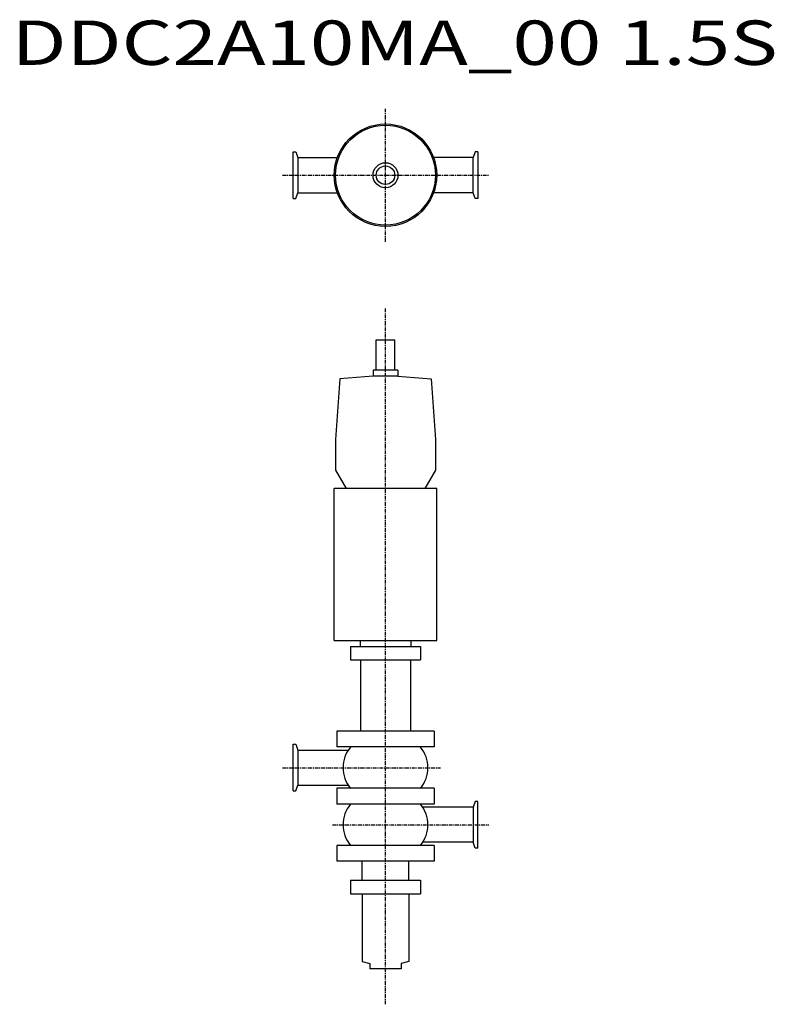
# Model space of a CAD drawing. Extents: x 352 to 1168, y 18 to 1083.
import ezdxf

# ---------------------------------------------------------------- set-up
doc = ezdxf.new("R2010")
doc.units = 0
doc.header["$MEASUREMENT"] = 0
doc.linetypes.add('CENTER', pattern=[7, 4, -1, 1, -1])
doc.layers.get('0').update_dxf_attribs({"linetype": 'CONTINUOUS'})
doc.styles.get("Standard").update_dxf_attribs({"font": 'txt', "bigfont": 'BIGFONT'})

msp = doc.modelspace()

# ---------------------------------------------------------------- linework, layer by layer
at = {"linetype": 'CENTER'}
for p, q in [((747.6, 842.6), (747.6, 986.3)), ((636, 914.5), (859.3, 914.5)), ((747.6, 17.8), (747.6, 770.2)), ((636, 273.7), (807, 273.7)), ((690.1, 212), (859.3, 212))]:
    msp.add_line(p, q, dxfattribs=at)
at = {"color": 7, "linetype": 'Continuous'}
for p, q in [((647.6, 889.2), (647.6, 939.7)), ((647.6, 939.7), (650.5, 939.7)), ((650.5, 939.7), (652.7, 933.5)), ((844.8, 939.7), (842.5, 933.5)), ((847.6, 939.7), (844.8, 939.7)), ((847.6, 939.7), (847.6, 889.2)), ((652.7, 933.5), (652.7, 895.4)), ((652.7, 933.5), (695.6, 933.5)), ((842.5, 933.5), (799.6, 933.5)), ((842.5, 895.4), (842.5, 933.5)), ((650.5, 889.2), (652.7, 895.4)), ((652.7, 895.4), (695.6, 895.4)), ((842.5, 895.4), (799.6, 895.4)), ((844.8, 889.2), (842.5, 895.4)), ((647.6, 889.2), (650.5, 889.2)), ((847.6, 889.2), (844.8, 889.2)), ((647.6, 248.5), (647.6, 299)), ((647.6, 299), (650.5, 299)), ((650.5, 299), (652.7, 292.8)), ((652.7, 292.8), (652.7, 254.7)), ((652.7, 292.8), (707.6, 292.8)), ((647.6, 248.5), (650.5, 248.5)), ((650.5, 248.5), (652.7, 254.7)), ((652.7, 254.7), (707.6, 254.7)), ((844.8, 237.3), (842.5, 231.1)), ((847.6, 237.3), (844.8, 237.3)), ((847.6, 186.8), (847.6, 237.3)), ((842.5, 231.1), (787.6, 231.1)), ((842.5, 231.1), (842.5, 193)), ((842.5, 193), (787.6, 193)), ((844.8, 186.8), (842.5, 193)), ((847.6, 186.8), (844.8, 186.8)), ((722.2, 151.9), (722.2, 172.7)), ((773, 151.9), (773, 172.7)), ((722.2, 137.4), (722.2, 64.1)), ((773, 137.4), (773, 64.1)), ((722.2, 64.1), (730.6, 61.9)), ((773, 64.1), (764.6, 61.9)), ((730.6, 61.9), (730.6, 56.2)), ((764.6, 56.2), (730.6, 56.2)), ((764.6, 61.9), (764.6, 56.2))]:
    msp.add_line(p, q, dxfattribs=at)
for p, q in [((737.6, 736.6), (757.6, 736.6)), ((737.6, 703.6), (737.6, 736.6)), ((757.6, 703.6), (757.6, 736.6)), ((761.1, 703.6), (734.1, 703.6)), ((734.1, 703.6), (734.1, 697.3)), ((761.1, 703.6), (761.1, 697.3)), ((698.2, 694.2), (693.6, 628.6)), ((734.1, 697.3), (698.2, 694.2)), ((734.1, 702.6), (734.1, 701.7)), ((761.1, 697.3), (734.1, 697.3)), ((761.1, 702.6), (761.1, 701.7)), ((761.1, 697.3), (797, 694.2)), ((797, 694.2), (801.6, 628.6)), ((693.6, 628.6), (693.6, 595.5)), ((801.6, 628.6), (801.6, 595.5)), ((693.6, 595.5), (705.1, 575.6)), ((801.6, 595.5), (790.1, 575.6)), ((692.2, 411.1), (692.2, 575.6)), ((803, 575.6), (692.2, 575.6)), ((790.1, 575.6), (705.1, 575.6)), ((803, 411.1), (803, 575.6)), ((692.2, 411.1), (803, 411.1)), ((709.6, 404.8), (785.6, 404.8)), ((709.6, 404.8), (709.6, 390.3)), ((720.1, 411.1), (720.1, 404.8)), ((775.1, 411.1), (775.1, 404.8)), ((785.6, 404.8), (785.6, 390.3)), ((709.6, 390.3), (785.6, 390.3)), ((720.6, 390.3), (720.6, 313.1)), ((774.6, 390.3), (774.6, 313.1)), ((800.1, 313.1), (695.1, 313.1)), ((695.1, 313.1), (695.1, 296.1)), ((800.1, 313.1), (800.1, 296.1)), ((800.1, 296.1), (695.1, 296.1)), ((800.1, 251.4), (695.1, 251.4)), ((695.1, 251.4), (695.1, 234.4)), ((800.1, 251.4), (800.1, 234.4)), ((800.1, 234.4), (695.1, 234.4)), ((800.1, 189.7), (695.1, 189.7)), ((695.1, 189.7), (695.1, 172.7)), ((800.1, 189.7), (800.1, 172.7)), ((800.1, 172.7), (695.1, 172.7)), ((709.6, 151.9), (709.6, 137.4)), ((709.6, 151.9), (785.6, 151.9)), ((785.6, 151.9), (785.6, 137.4)), ((709.6, 137.4), (785.6, 137.4))]:
    msp.add_line(p, q)
for radius in [55.4, 54, 54, 13.5, 13.5, 10, 10]:
    msp.add_circle((747.6, 914.5), radius)
for centre, start, end in [((737.6, 273.7), 141.369, 218.631), ((757.6, 273.7), 321.369, 38.631), ((737.6, 212), 141.369, 218.631), ((757.6, 212), 321.369, 38.631)]:
    msp.add_arc(centre, 35.8, start, end)

# ---------------------------------------------------------------- texts
at = {"linetype": 'Continuous', "width": 1.32095}
msp.add_text('DDC2A10MA_00 1.5S', height=48, dxfattribs=at).set_placement((343, 1033.8))

doc.saveas('drawing.dxf')
